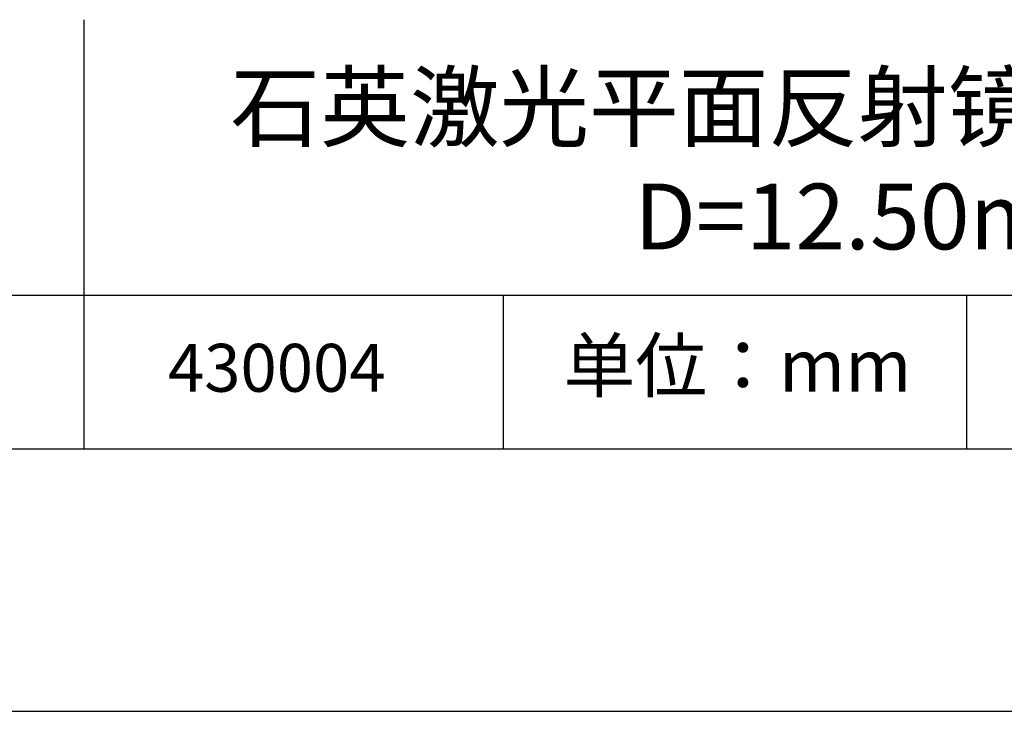
# Model space of a CAD drawing. Units: millimetres. Extents: x 295 to 592, y 19 to 229.
# Drawn here: x 520 to 557, y 19 to 45 of the extents above; entities that cross this region are included whole.
import ezdxf

# ---------------------------------------------------------------- set-up
doc = ezdxf.new("R2010")
doc.units = ezdxf.units.MM
for name, color, linetype in [('1轮廓实线层', 7, 'Continuous'), ('6文字层', 3, 'Continuous'), ('细实线层', 7, 'Continuous')]:
    doc.layers.add(name, color=color, linetype=linetype)
doc.layers.add('粗实线层', color=7, linetype='Continuous', lineweight=25)

# ---------------------------------------------------------------- blocks, each defined once
blk = doc.blocks.new('*X7')
at = {"layer": '粗实线层'}
blk.add_line((-138.5, -95), (138.5, -95), dxfattribs=at)
at = {"layer": '细实线层'}
blk.add_line((-148.5, -105), (148.5, -105), dxfattribs=at)

msp = doc.modelspace()

# ---------------------------------------------------------------- linework, layer by layer
at = {"layer": '1轮廓实线层'}
msp.add_line((441.859, 28.799), (581.859, 28.799), dxfattribs=at)
at = {"layer": '粗实线层'}
for p, q in [((521.963, 45.132), (521.963, 28.799)), ((506.859, 34.64), (581.859, 34.64))]:
    msp.add_line(p, q, dxfattribs=at)
at = {"layer": '细实线层'}
for p, q in [((537.913, 34.64), (537.913, 28.799)), ((555.543, 34.64), (555.543, 28.799))]:
    msp.add_line(p, q, dxfattribs=at)

# ---------------------------------------------------------------- block references
at = {"layer": '粗实线层'}
msp.add_blockref('*X7', (443.359, 123.799), dxfattribs=at)

# ---------------------------------------------------------------- texts
at = {"layer": '6文字层', "attachment_point": 5}
for s, insert, char_height, width in [('{\\fMicrosoft YaHei|b0|i0|c134|p34;石英激光平面反射镜 YAG-532nm^J\\fMicrosoft YaHei|b0|i0|c0|p34;D=\\fMicrosoft YaHei|b0|i0|c134|p34;12.50\\fMicrosoft YaHei|b0|i0|c0|p34;mm}', (552.439, 39.722), 2.5, 58.87635), ('{\\fSimSun|b0|i0|c134|p2;单位：mm} ', (546.833, 31.964), 2, 17.84856), ('{\\fMicrosoft YaHei|b1|i0|c134|p34;\\H0.83333x;\\C3;430004}', (529.3, 31.878), 2.1875, 17.84856)]:
    msp.add_mtext(s, dxfattribs=dict(at, insert=insert, char_height=char_height, width=width))

doc.saveas('drawing.dxf')
